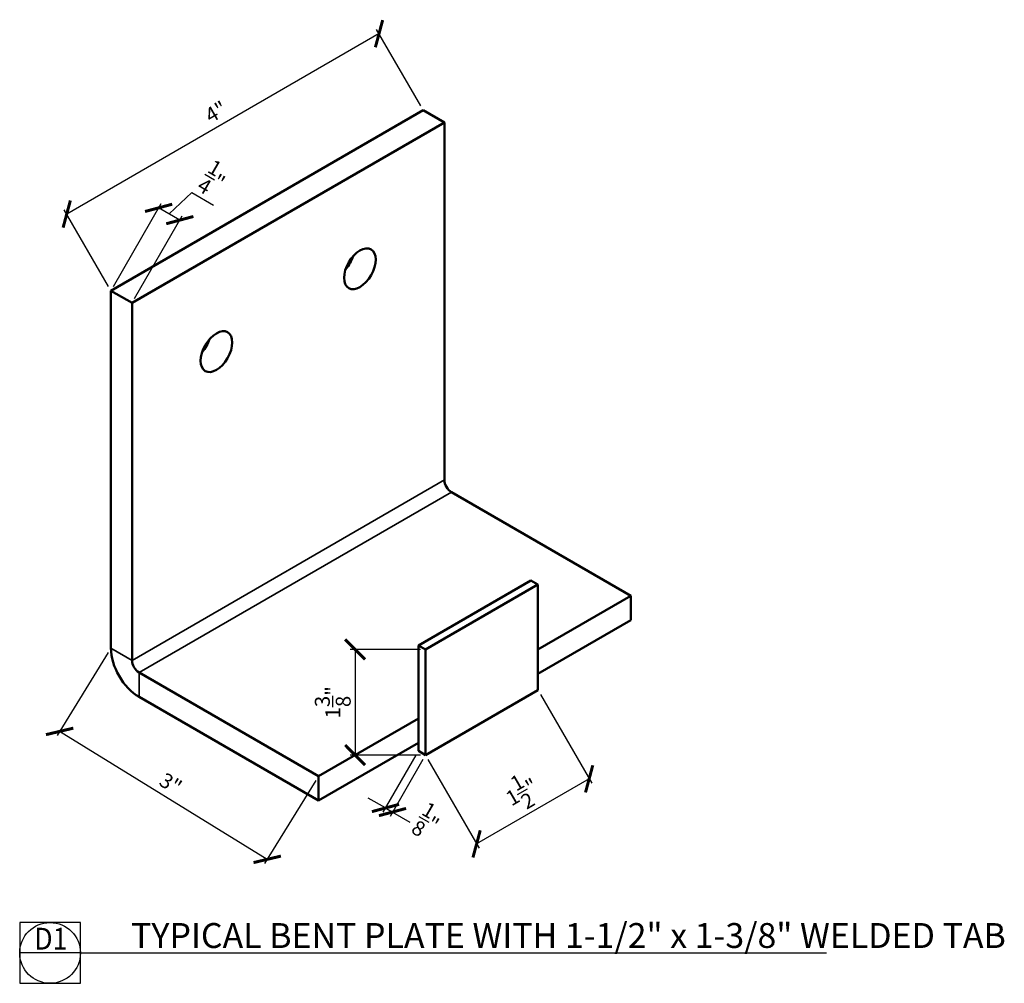
# Model space of a CAD drawing. Units: inches. Extents: x 288.1 to 300.5, y 38.5 to 50.6.
import ezdxf
from ezdxf.enums import TextEntityAlignment as Align

# ---------------------------------------------------------------- set-up
doc = ezdxf.new("R2010")
doc.units = ezdxf.units.IN
doc.header["$MEASUREMENT"] = 0
for name, color, linetype in [('0 @ 2', 7, 'Continuous'), ('2D_DIM', 7, 'Continuous'), ('2D_DIM @ 2', 7, 'Continuous')]:
    doc.layers.add(name, color=color, linetype=linetype)
doc.layers.add('Visible (ANSI)', color=7, linetype='Continuous', lineweight=50)
doc.layers.add('Visible Narrow (ANSI)', color=7, linetype='Continuous', lineweight=35)
doc.styles.add('DIM 1', font='dim.shx', dxfattribs={"width": 0.75, "height": 0.09375})
doc.styles.add('Text', font='swisscl.ttf', dxfattribs={"height": 0.09375})
doc.dimstyles.new('BG', dxfattribs={"dimscale": 0, "dimtxt": 0.09375, "dimasz": 0.125, "dimexe": 0.03125, "dimexo": 0.03125, "dimgap": 0.03125, "dimtad": 1, "dimdec": 4, "dimzin": 0, "dimdsep": 46, "dimlunit": 5, "dimtxsty": 'DIM 1', "dimblk": 'ARCHTICK', "dimcen": 0.09375, "dimclrd": 251, "dimclre": 251, "dimclrt": 4, "dimadec": 0, "dimazin": 2, "dimtfac": 1, "dimtdec": 4, "dimtmove": 1, "dimatfit": 3, "dimfxl": 1, "dimtolj": 1, "dimtzin": 0, "dimarcsym": 0})

# ---------------------------------------------------------------- blocks, each defined once
blk = doc.blocks.new('*U9')
at = {"color": 3}
blk.add_line((0.5086, 0), (6.7575, 0), dxfattribs=at)
at = {"color": 2}
blk.add_lwpolyline([(0, -0.2543), (0.5086, -0.2543), (0.5086, 0.2543), (0, 0.2543)], close=True, dxfattribs=at)
blk.add_lwpolyline([(0.5086, 0), (0, 0)], dxfattribs=at)
blk.add_circle((0.2543, 0), 0.2543, dxfattribs=at)
at = {"color": 3, "style": 'Text'}
blk.add_attdef('Detail', (0.9333, 0.0417), '', height=0.2084, dxfattribs=at)
at = {"color": 4, "style": 'Text', "width": 0.9}
for tag, p in [('Detail_Num', (0.2611, 0.028)), ('Drawing_Num', (0.2522, -0.1893))]:
    blk.add_attdef(tag, text='', height=0.1824, dxfattribs=at).set_placement(p, align=Align.CENTER)
at = {"color": 4, "style": 'Text'}
for tag, p, height in [('Location', (2.2337, 0.0368), 0.125), ('Scale', (1.5127, -0.1667), 0.0782)]:
    blk.add_attdef(tag, p, '', height=height, dxfattribs=at)
blk = doc.blocks.new('_ArchTick')
at = {"color": 0, "linetype": 'ByBlock', "const_width": 0.15}
blk.add_lwpolyline([(-0.5, -0.5), (0.5, 0.5)], dxfattribs=at)
blk = doc.blocks.new('*D2')
at = {"layer": '2D_DIM', "color": 251, "lineweight": -2}
for p, q in [((293.143, 42.656), (292.26, 42.656)), ((292.323, 42.656), (292.323, 41.329)), ((293.143, 41.329), (292.26, 41.329))]:
    blk.add_line(p, q, dxfattribs=at)
at = {"layer": 'Defpoints', "color": 0}
for p in [(293.205, 42.656), (292.323, 41.329), (293.205, 41.329)]:
    blk.add_point(p, dxfattribs=at)
at = {"layer": '2D_DIM', "color": 251, "lineweight": -2, "xscale": 0.25, "yscale": 0.25, "zscale": 0.25}
for p, rotation in [((292.323, 42.656), 90), ((292.323, 41.329), 270)]:
    blk.add_blockref('_ArchTick', p, dxfattribs=dict(at, rotation=rotation))
at = {"layer": '2D_DIM', "color": 4, "insert": (292.042, 41.992), "char_height": 0.1875, "attachment_point": 5, "rotation": 90, "style": 'DIM 1'}
blk.add_mtext('\\A1;1\\S3/8;"', dxfattribs=at)
blk = doc.blocks.new('*D3')
at = {"layer": '2D_DIM', "color": 251, "lineweight": -2}
for p, q in [((289.987, 48.125), (290.272, 48.394)), ((290.272, 48.394), (290.543, 48.237)), ((289.285, 47.216), (289.886, 48.256)), ((290.12, 48.048), (289.854, 48.202)), ((289.55, 47.063), (290.151, 48.103))]:
    blk.add_line(p, q, dxfattribs=at)
at = {"layer": 'Defpoints', "color": 0}
for p in [(289.854, 48.202), (289.254, 47.162), (289.519, 47.008)]:
    blk.add_point(p, dxfattribs=at)
at = {"layer": '2D_DIM', "color": 251, "lineweight": -2, "xscale": 0.25, "yscale": 0.25, "zscale": 0.25}
for p, rotation in [((289.854, 48.202), 150.0000000000044), ((290.12, 48.048), 330.0000000000044)]:
    blk.add_blockref('_ArchTick', p, dxfattribs=dict(at, rotation=rotation))
at = {"layer": '2D_DIM', "color": 4, "insert": (290.548, 48.559), "char_height": 0.1875, "attachment_point": 5, "rotation": 330, "style": 'DIM 1'}
blk.add_mtext('\\A1;{\\H1x;\\S1/4;}"', dxfattribs=at)
blk = doc.blocks.new('*D5')
at = {"layer": '2D_DIM', "color": 251, "lineweight": -2}
for p, q in [((294.651, 42.091), (295.295, 40.976)), ((293.236, 41.275), (293.88, 40.159)), ((295.263, 41.03), (293.849, 40.213))]:
    blk.add_line(p, q, dxfattribs=at)
at = {"layer": 'Defpoints', "color": 0}
for p in [(294.619, 42.145), (293.205, 41.329), (293.849, 40.213)]:
    blk.add_point(p, dxfattribs=at)
at = {"layer": '2D_DIM', "color": 251, "lineweight": -2, "xscale": 0.25, "yscale": 0.25, "zscale": 0.25}
for p, rotation in [((295.263, 41.03), 29.99999999999973), ((293.849, 40.213), 209.9999999999998)]:
    blk.add_blockref('_ArchTick', p, dxfattribs=dict(at, rotation=rotation))
at = {"layer": '2D_DIM', "color": 4, "insert": (294.416, 40.865), "char_height": 0.1875, "attachment_point": 5, "rotation": 30, "style": 'DIM 1'}
blk.add_mtext('\\A1;1\\S1/2;"', dxfattribs=at)
blk = doc.blocks.new('*D6')
at = {"layer": '2D_DIM', "color": 251, "lineweight": -2}
for p, q in [((292.623, 50.39), (288.699, 48.124)), ((293.148, 49.482), (292.592, 50.444)), ((289.223, 47.216), (288.667, 48.178))]:
    blk.add_line(p, q, dxfattribs=at)
at = {"layer": 'Defpoints', "color": 0}
for p in [(293.179, 49.428), (288.699, 48.124), (289.254, 47.162)]:
    blk.add_point(p, dxfattribs=at)
at = {"layer": '2D_DIM', "color": 251, "lineweight": -2, "xscale": 0.25, "yscale": 0.25, "zscale": 0.25}
for p, rotation in [((292.623, 50.39), 29.99999999999893), ((288.699, 48.124), 209.9999999999989)]:
    blk.add_blockref('_ArchTick', p, dxfattribs=dict(at, rotation=rotation))
at = {"layer": '2D_DIM', "color": 4, "insert": (290.574, 49.407), "char_height": 0.1875, "attachment_point": 5, "rotation": 30, "style": 'DIM 1'}
blk.add_mtext('\\A1;4"', dxfattribs=at)
blk = doc.blocks.new('*D7')
at = {"layer": '2D_DIM', "color": 251, "lineweight": -2}
for p, q in [((289.221, 42.618), (288.577, 41.573)), ((291.218, 40.019), (288.61, 41.626)), ((291.829, 41.01), (291.185, 39.966))]:
    blk.add_line(p, q, dxfattribs=at)
at = {"layer": 'Defpoints', "color": 0}
for p in [(289.254, 42.671), (288.61, 41.626), (291.862, 41.063)]:
    blk.add_point(p, dxfattribs=at)
at = {"layer": '2D_DIM', "color": 251, "lineweight": -2, "xscale": 0.25, "yscale": 0.25, "zscale": 0.25}
for p, rotation in [((288.61, 41.626), 148.3464725248963), ((291.218, 40.019), 328.3464725248963)]:
    blk.add_blockref('_ArchTick', p, dxfattribs=dict(at, rotation=rotation))
at = {"layer": '2D_DIM', "color": 4, "insert": (290.005, 40.971), "char_height": 0.1875, "attachment_point": 5, "rotation": 328.3465, "style": 'DIM 1'}
blk.add_mtext('\\A1;3"', dxfattribs=at)
blk = doc.blocks.new('*D8')
at = {"layer": '2D_DIM', "color": 251, "lineweight": -2}
for p, q in [((293.086, 41.326), (292.672, 40.61)), ((293.174, 41.275), (292.761, 40.559)), ((292.704, 40.664), (292.487, 40.789)), ((292.704, 40.664), (292.792, 40.613)), ((292.792, 40.613), (293.008, 40.488))]:
    blk.add_line(p, q, dxfattribs=at)
at = {"layer": 'Defpoints', "color": 0}
for p in [(293.117, 41.38), (293.205, 41.329), (292.792, 40.613)]:
    blk.add_point(p, dxfattribs=at)
at = {"layer": '2D_DIM', "color": 251, "lineweight": -2, "xscale": 0.25, "yscale": 0.25, "zscale": 0.25}
for p, rotation in [((292.704, 40.664), 330.0000000000044), ((292.792, 40.613), 150.0000000000044)]:
    blk.add_blockref('_ArchTick', p, dxfattribs=dict(at, rotation=rotation))
at = {"layer": '2D_DIM', "color": 4, "insert": (293.238, 40.491), "char_height": 0.1875, "attachment_point": 5, "rotation": 330, "style": 'DIM 1'}
blk.add_mtext('\\A1;{\\H1x;\\S1/8;}"', dxfattribs=at)

msp = doc.modelspace()

# ---------------------------------------------------------------- linework, layer by layer
at = {"layer": 'Visible (ANSI)'}
for p, q in [((293.17886, 49.42757), (289.25406, 47.16159)), ((293.44403, 49.27448), (293.17886, 49.42757)), ((293.44403, 49.27448), (289.51922, 47.00849)), ((293.44403, 44.78375), (293.44403, 49.27448)), ((289.51922, 47.00849), (289.25406, 47.16159)), ((289.25406, 47.16159), (289.25406, 42.67086)), ((289.51922, 42.51776), (289.51922, 47.00849)), ((293.53241, 44.63066), (295.78632, 43.32936)), ((294.53102, 43.52318), (293.11681, 42.70668)), ((294.61941, 43.47215), (293.2052, 42.65565)), ((294.53102, 43.52318), (294.61941, 43.47215)), ((294.61941, 42.14534), (294.61941, 43.47215)), ((295.78632, 43.32936), (294.61941, 42.65565)), ((295.78632, 43.02318), (295.78632, 43.32936)), ((294.61941, 42.34946), (295.78632, 43.02318)), ((293.11681, 42.70668), (293.11681, 41.78812)), ((293.11681, 42.70668), (293.2052, 42.65565)), ((293.2052, 42.65565), (293.2052, 41.32884)), ((291.86151, 41.06338), (289.60761, 42.36467)), ((293.2052, 41.32884), (294.61941, 42.14534)), ((289.60761, 42.05848), (291.86151, 40.75719)), ((293.11681, 41.78812), (291.86151, 41.06338)), ((293.11681, 41.48194), (293.11681, 41.78812)), ((291.86151, 40.75719), (293.11681, 41.48194)), ((293.11681, 41.48194), (293.11681, 41.37987)), ((293.11681, 41.37987), (293.2052, 41.32884)), ((291.86151, 40.75719), (291.86151, 41.06338))]:
    msp.add_line(p, q, dxfattribs=at)
for centre, major_axis in [((292.38337, 47.43736), (0.14063, 0.24357)), ((290.57988, 46.39612), (-0.14063, -0.24357))]:
    msp.add_ellipse(centre, major_axis=major_axis, ratio=0.57735027, dxfattribs=at)
for centre, major_axis, start_param, end_param in [((292.1182, 47.59046), (0.14062, 0.24357), 4.37255207, 5.05222589), ((290.31472, 46.54921), (0.14063, 0.24357), 4.37255207, 5.05222589), ((293.53241, 44.73272), (-0.0625, 0.10825), 0.78539816, 2.35619449), ((289.60761, 42.46673), (0.25, -0.43301), 3.92699082, 5.49778714), ((289.60761, 42.46673), (-0.0625, 0.10825), 0.78539816, 2.35619449)]:
    msp.add_ellipse(centre, major_axis=major_axis, ratio=0.57735027, start_param=start_param, end_param=end_param, dxfattribs=at)
at = {"layer": 'Visible Narrow (ANSI)'}
for p, q in [((289.51922, 42.51776), (293.44403, 44.78375)), ((293.53241, 44.63066), (289.60761, 42.36467)), ((289.25406, 42.67086), (289.51922, 42.51776)), ((289.60761, 42.36467), (289.60761, 42.05848))]:
    msp.add_line(p, q, dxfattribs=at)

# ---------------------------------------------------------------- block references
at = {"layer": '0 @ 2'}
ref = msp.add_blockref('*U9', (288.108, 38.8435), dxfattribs=dict(at, xscale=1.5, yscale=1.5, zscale=1.5))
ref.add_attrib('Detail_Num', 'D1', dxfattribs={"layer": '0', "color": 4, "height": 0.27356, "style": 'Text', "width": 0.9}).set_placement((288.49962, 38.88549), align=Align.CENTER)
ref.add_attrib('Detail', 'TYPICAL BENT PLATE WITH 1-1/2" x 1-3/8" WELDED TAB', (289.50793, 38.90602), dxfattribs={"layer": '0', "color": 3, "height": 0.3126399, "style": 'Text'})

# ---------------------------------------------------------------- dimensions: what is measured, and where the dimension line sits
at = {"layer": '2D_DIM @ 2'}
for p1, p2, distance, text, picture, middle in [((293.17886, 49.42757), (289.25406, 47.16159), -1.11093, '4"', '*D6', (290.57394, 49.40746)), ((294.61941, 42.14534), (293.2052, 41.32884), 1.28789, '1\\S1/2;"', '*D5', (294.41562, 40.86532))]:
    dim = msp.add_aligned_dim(p1=p1, p2=p2, distance=distance, text=text, dimstyle='BG', override={"dimscale": 2, "dimpost": '"', "dimtix": 0, "dimtofl": 1, "dimtmove": 1, "dimatfit": 3}, dxfattribs=at)
    dim.commit()
    dim.dimension.update_dxf_attribs({"geometry": picture, "text_midpoint": middle})
for p1, p2, distance, override, picture, middle in [((289.51922, 47.00849), (289.25406, 47.16159), -1.20086, {"dimscale": 2, "dimdec": 2, "dimpost": '"', "dimtix": 0, "dimtofl": 1, "dimtmove": 1, "dimatfit": 3}, '*D3', (290.46675, 48.60585)), ((291.86151, 41.06338), (289.25406, 42.67086), 1.22697, {"dimscale": 2, "dimdec": 0, "dimpost": '"', "dimtix": 0, "dimtofl": 1, "dimtmove": 1, "dimatfit": 3}, '*D7', (290.00526, 40.97088))]:
    dim = msp.add_aligned_dim(p1=p1, p2=p2, distance=distance, dimstyle='BG', override=override, dxfattribs=at)
    dim.commit()
    dim.dimension.update_dxf_attribs({"geometry": picture, "text_midpoint": middle})
dim = msp.add_linear_dim(base=(292.3228, 41.32884), p1=(293.2052, 42.65565), p2=(293.2052, 41.32884), angle=90, text='1\\S3/8;"', dimstyle='BG', override={"dimscale": 2, "dimpost": '"', "dimtix": 0, "dimtofl": 1, "dimtmove": 1, "dimatfit": 3}, dxfattribs=at)
dim.commit()
dim.dimension.update_dxf_attribs({"geometry": '*D2', "text_midpoint": (292.04155, 41.99225)})
dim = msp.add_linear_dim(base=(292.79198, 40.61313), p1=(293.11681, 41.37987), p2=(293.2052, 41.32884), angle=330, dimstyle='BG', override={"dimscale": 2, "dimpost": '"', "dimtix": 0, "dimtofl": 1, "dimtmove": 1, "dimatfit": 3}, dxfattribs=at)
dim.commit()
dim.dimension.update_dxf_attribs({"geometry": '*D8', "text_midpoint": (293.09747, 40.24753), "dimtype": 161})

doc.saveas('drawing.dxf')
